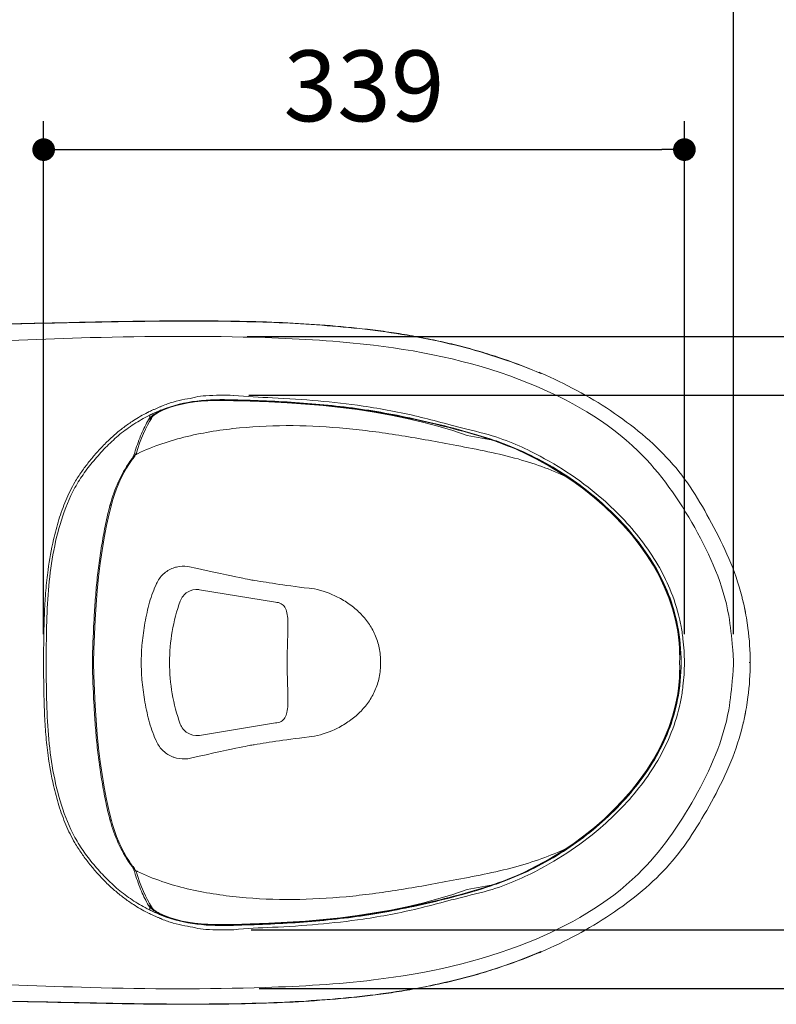
# Model space of a CAD drawing. Units: inches. Extents: x 72 to 5620, y -1237 to 1814.
# Drawn here: x 3271 to 3671, y 918 to 1439 of the extents above; entities that cross this region are included whole.
import ezdxf

# ---------------------------------------------------------------- set-up
doc = ezdxf.new("R2010")
doc.units = ezdxf.units.IN
doc.header["$LTSCALE"] = 3
doc.header["$MEASUREMENT"] = 0
doc.layers.get('0').update_dxf_attribs({"lineweight": 20})
doc.layers.add('Dimensions', color=7, linetype='Continuous', lineweight=13)
doc.styles.get("Standard").update_dxf_attribs({"font": 'helr45w.ttf'})
doc.dimstyles.get("Standard").update_dxf_attribs({"dimscale": 15, "dimtxt": 2.5, "dimasz": 0.8, "dimexe": 1, "dimexo": 1, "dimgap": 1, "dimtad": 2, "dimtih": 1, "dimtoh": 1, "dimdec": 0, "dimzin": 0, "dimdsep": 46, "dimtxsty": 'Standard', "dimblk": 'DOT', "dimcen": 2, "dimclrd": 1, "dimclre": 1, "dimclrt": 1, "dimadec": 0, "dimazin": 0, "dimtfac": 1, "dimtdec": 0, "dimtofl": 0, "dimtmove": 0, "dimatfit": 3, "dimfxl": 1, "dimtolj": 1, "dimtzin": 0, "dimarcsym": 0})

# ---------------------------------------------------------------- blocks, each defined once
blk = doc.blocks.new('_Dot')
at = {"color": 0, "linetype": 'ByBlock', "lineweight": -2}
blk.add_line((-0.5, 0), (-1, 0), dxfattribs=at)
at = {"color": 0, "linetype": 'ByBlock', "const_width": 0.5}
blk.add_lwpolyline([(-0.25, 0, 1), (0.25, 0, 1)], format="xyb", close=True, dxfattribs=at)
blk = doc.blocks.new('*D17')
at = {"layer": 'Defpoints', "color": 0, "transparency": 16777216}
for p in [(3622.52, 1370.5), (3283.31, 1099.05), (3622.52, 1099.08)]:
    blk.add_point(p, dxfattribs=at)
at = {"layer": 'Dimensions', "color": 1, "lineweight": -2, "transparency": 16777216}
for p, q in [((3283.31, 1114.05), (3283.31, 1385.5)), ((3622.52, 1114.08), (3622.52, 1385.5)), ((3295.31, 1370.5), (3610.52, 1370.5))]:
    blk.add_line(p, q, dxfattribs=at)
at = {"layer": 'Dimensions', "color": 1, "lineweight": -2, "transparency": 16777216, "xscale": 12, "yscale": 12, "zscale": 12, "rotation": 180}
blk.add_blockref('_Dot', (3283.31, 1370.5), dxfattribs=at)
at = {"layer": 'Dimensions', "color": 1, "lineweight": -2, "transparency": 16777216, "xscale": 12, "yscale": 12, "zscale": 12}
blk.add_blockref('_Dot', (3622.52, 1370.5), dxfattribs=at)
at = {"layer": 'Dimensions', "color": 1, "transparency": 16777216, "insert": (3452.92, 1404.25), "char_height": 37.5, "attachment_point": 5}
blk.add_mtext('\\A1;339', dxfattribs=at)
blk = doc.blocks.new('*D18')
at = {"layer": 'Defpoints', "color": 0, "transparency": 16777216}
for p in [(3377.01, 1240.56), (3378.12, 957.58), (3753.5, 957.58)]:
    blk.add_point(p, dxfattribs=at)
at = {"layer": 'Dimensions', "color": 1, "lineweight": -2, "transparency": 16777216}
for p, q in [((3392.01, 1240.56), (3768.5, 1240.56)), ((3753.5, 1228.56), (3753.5, 969.58)), ((3393.12, 957.58), (3768.5, 957.58))]:
    blk.add_line(p, q, dxfattribs=at)
at = {"layer": 'Dimensions', "color": 1, "lineweight": -2, "transparency": 16777216, "xscale": 12, "yscale": 12, "zscale": 12}
for p, rotation in [((3753.5, 1240.56), 90), ((3753.5, 957.58), 270)]:
    blk.add_blockref('_Dot', p, dxfattribs=dict(at, rotation=rotation))
at = {"layer": 'Dimensions', "color": 1, "transparency": 16777216, "insert": (3816.71, 1099.07), "char_height": 37.5, "attachment_point": 5}
blk.add_mtext('\\A1;283', dxfattribs=at)
blk = doc.blocks.new('*D19')
at = {"layer": 'Defpoints', "color": 0, "transparency": 16777216}
for p in [(3376.07, 1271.56), (3382.4, 926.68), (3869, 926.68)]:
    blk.add_point(p, dxfattribs=at)
at = {"layer": 'Dimensions', "color": 1, "lineweight": -2, "transparency": 16777216}
for p, q in [((3391.07, 1271.56), (3884, 1271.56)), ((3869, 1259.56), (3869, 938.68)), ((3397.4, 926.68), (3884, 926.68))]:
    blk.add_line(p, q, dxfattribs=at)
at = {"layer": 'Dimensions', "color": 1, "lineweight": -2, "transparency": 16777216, "xscale": 12, "yscale": 12, "zscale": 12}
for p, rotation in [((3869, 1271.56), 90), ((3869, 926.68), 270)]:
    blk.add_blockref('_Dot', p, dxfattribs=dict(at, rotation=rotation))
at = {"layer": 'Dimensions', "color": 1, "transparency": 16777216, "insert": (3932.21, 1099.12), "char_height": 37.5, "attachment_point": 5}
blk.add_mtext('\\A1;370', dxfattribs=at)
blk = doc.blocks.new('*D20')
at = {"layer": 'Defpoints', "color": 0, "transparency": 16777216}
for p in [(3227.33, 1459.5), (3227.33, 1332.2), (3648.5, 1099.07)]:
    blk.add_point(p, dxfattribs=at)
at = {"layer": 'Dimensions', "color": 1, "lineweight": -2, "transparency": 16777216}
for p, q in [((3227.33, 1347.2), (3227.33, 1474.5)), ((3648.5, 1114.07), (3648.5, 1474.5)), ((3636.5, 1459.5), (3239.33, 1459.5))]:
    blk.add_line(p, q, dxfattribs=at)
at = {"layer": 'Dimensions', "color": 1, "lineweight": -2, "transparency": 16777216, "xscale": 12, "yscale": 12, "zscale": 12, "rotation": 180}
blk.add_blockref('_Dot', (3227.33, 1459.5), dxfattribs=at)
at = {"layer": 'Dimensions', "color": 1, "lineweight": -2, "transparency": 16777216, "xscale": 12, "yscale": 12, "zscale": 12}
blk.add_blockref('_Dot', (3648.5, 1459.5), dxfattribs=at)
at = {"layer": 'Dimensions', "color": 1, "transparency": 16777216, "insert": (3437.91, 1493.25), "char_height": 37.5, "attachment_point": 5}
blk.add_mtext('\\A1;430', dxfattribs=at)

msp = doc.modelspace()

# ---------------------------------------------------------------- linework, layer by layer
at = {"color": 7, "linetype": 'Continuous'}
for p, q in [((3353.52, 1235.07), (3350.52, 1234.15)), ((3356.65, 1235.84), (3353.52, 1235.07)), ((3359.89, 1236.47), (3356.65, 1235.84)), ((3363.23, 1236.96), (3359.89, 1236.47)), ((3366.67, 1237.32), (3363.23, 1236.96)), ((3370.2, 1237.56), (3366.67, 1237.32)), ((3373.82, 1237.69), (3370.2, 1237.56)), ((3377.51, 1237.73), (3373.82, 1237.69)), ((3381.29, 1237.69), (3377.51, 1237.73)), ((3383.75, 1237.63), (3381.29, 1237.69)), ((3383.75, 1237.85), (3383.75, 1237.63)), ((3392.59, 1237.37), (3383.75, 1237.63)), ((3402.52, 1236.98), (3392.59, 1237.37)), ((3412.28, 1236.47), (3402.52, 1236.98)), ((3421.86, 1235.83), (3412.28, 1236.47)), ((3431.25, 1235.03), (3421.86, 1235.83)), ((3440.47, 1234.07), (3431.25, 1235.03)), ((3341.3, 1229.62), (3341.23, 1229.55)), ((3341.5, 1229.8), (3341.3, 1229.62)), ((3341.76, 1230.01), (3341.5, 1229.8)), ((3342.07, 1230.24), (3341.76, 1230.01)), ((3342.44, 1230.5), (3342.07, 1230.24)), ((3342.86, 1230.78), (3342.44, 1230.5)), ((3343.34, 1231.07), (3342.86, 1230.78)), ((3343.87, 1231.36), (3343.34, 1231.07)), ((3344.45, 1231.67), (3343.87, 1231.36)), ((3345.07, 1231.97), (3344.45, 1231.67)), ((3345.73, 1232.28), (3345.07, 1231.97)), ((3346.01, 1232.41), (3345.73, 1232.28)), ((3345.95, 1232.84), (3345.95, 1232.56)), ((3345.95, 1232.56), (3346.01, 1232.41)), ((3347.65, 1233.1), (3346.01, 1232.41)), ((3350.52, 1234.15), (3347.65, 1233.1)), ((3449.51, 1232.92), (3440.47, 1234.07)), ((3458.37, 1231.57), (3449.51, 1232.92)), ((3467.05, 1230.03), (3458.37, 1231.57)), ((3475.54, 1228.29), (3467.05, 1230.03)), ((3338.28, 1224.63), (3337.24, 1222.53)), ((3339.32, 1226.55), (3338.28, 1224.63)), ((3340.35, 1228.29), (3339.32, 1226.55)), ((3340.97, 1229.26), (3340.35, 1228.29)), ((3340.96, 1229.26), (3341.01, 1229.33)), ((3340.96, 1229.26), (3340.97, 1229.27)), ((3340.99, 1229.29), (3340.97, 1229.26)), ((3341.05, 1229.36), (3340.99, 1229.29)), ((3341.09, 1229.41), (3341.05, 1229.36)), ((3341.14, 1229.46), (3341.09, 1229.41)), ((3341.23, 1229.55), (3341.14, 1229.46)), ((3341.23, 1229.55), (3341.23, 1229.55)), ((3483.84, 1226.33), (3475.54, 1228.29)), ((3491.95, 1224.17), (3483.84, 1226.33)), ((3336.19, 1220.23), (3335.15, 1217.76)), ((3337.24, 1222.53), (3336.19, 1220.23)), ((3499.87, 1221.79), (3491.95, 1224.17)), ((3507.58, 1219.19), (3499.87, 1221.79)), ((3523.08, 1216.38), (3507.58, 1219.19)), ((3334.13, 1215.12), (3333.12, 1212.29)), ((3335.15, 1217.76), (3334.13, 1215.12)), ((3530.38, 1213.36), (3523.08, 1216.38)), ((3331.98, 1209.05), (3331.78, 1208.7)), ((3332.15, 1209.42), (3331.98, 1209.05)), ((3332.3, 1209.8), (3332.15, 1209.42)), ((3332.4, 1210.09), (3332.3, 1209.8)), ((3333.12, 1212.29), (3332.4, 1210.08)), ((3332.4, 1210.09), (3332.4, 1210.08)), ((3537.46, 1210.13), (3530.38, 1213.36)), ((3544.31, 1206.68), (3537.46, 1210.13)), ((3328.72, 1204.34), (3327.23, 1201.97)), ((3329.5, 1205.49), (3328.72, 1204.34)), ((3329.88, 1206.05), (3329.5, 1205.49)), ((3329.5, 1205.49), (3329.5, 1205.49)), ((3330.25, 1206.56), (3329.88, 1206.05)), ((3330.62, 1207.07), (3330.25, 1206.56)), ((3330.99, 1207.57), (3330.62, 1207.07)), ((3331.36, 1208.05), (3330.99, 1207.57)), ((3331.58, 1208.37), (3331.36, 1208.05)), ((3331.78, 1208.7), (3331.58, 1208.37)), ((3550.93, 1203.02), (3544.31, 1206.68)), ((3325.79, 1199.45), (3324.42, 1196.8)), ((3327.23, 1201.97), (3325.79, 1199.45)), ((3557.3, 1199.15), (3550.93, 1203.02)), ((3563.42, 1195.08), (3557.3, 1199.15)), ((3323.13, 1193.99), (3321.92, 1191.06)), ((3324.42, 1196.8), (3323.13, 1193.99)), ((3569.27, 1190.8), (3563.42, 1195.08)), ((3320.81, 1187.98), (3319.79, 1184.76)), ((3321.92, 1191.06), (3320.81, 1187.98)), ((3574.86, 1186.33), (3569.27, 1190.8)), ((3319.79, 1184.76), (3319.17, 1182.61)), ((3580.17, 1181.68), (3574.86, 1186.33)), ((3317.97, 1177.86), (3316.62, 1171.58)), ((3319.17, 1182.61), (3317.97, 1177.86)), ((3319.17, 1182.61), (3319.17, 1182.61)), ((3585.22, 1176.86), (3580.17, 1181.68)), ((3589.97, 1171.89), (3585.22, 1176.86)), ((3316.62, 1171.58), (3315.4, 1165.06)), ((3594.45, 1166.78), (3589.97, 1171.89)), ((3315.4, 1165.06), (3314.27, 1158.34)), ((3598.61, 1161.52), (3594.45, 1166.78)), ((3314.27, 1158.34), (3313.26, 1151.46)), ((3602.46, 1156.13), (3598.61, 1161.52)), ((3605.96, 1150.61), (3602.46, 1156.13)), ((3313.26, 1151.46), (3312.39, 1144.38)), ((3609.11, 1144.97), (3605.96, 1150.61)), ((3312.39, 1144.38), (3311.68, 1137.08)), ((3611.89, 1139.22), (3609.11, 1144.97)), ((3311.68, 1137.08), (3311.1, 1129.58)), ((3365.39, 1137.66), (3365.79, 1137.6)), ((3365.39, 1137.66), (3365.79, 1137.6)), ((3365.8, 1137.6), (3406.03, 1131.03)), ((3614.27, 1133.38), (3611.89, 1139.22)), ((3616.25, 1127.47), (3614.27, 1133.38)), ((3311.1, 1129.58), (3310.6, 1121.86)), ((3617.82, 1121.52), (3616.25, 1127.47)), ((3310.6, 1121.86), (3310.17, 1113.97)), ((3618.97, 1115.54), (3617.82, 1121.52)), ((3619.7, 1109.56), (3618.97, 1115.54)), ((3656.16, 1117.44), (3656.18, 1117.3)), ((3310.17, 1113.97), (3309.85, 1105.92)), ((3309.85, 1105.92), (3309.71, 1099.07)), ((3620.02, 1103.62), (3619.7, 1109.56)), ((3620.03, 1102.41), (3620.02, 1103.62)), ((3309.71, 1099.07), (3309.12, 1099.07)), ((3309.71, 1099.07), (3309.12, 1099.07)), ((3309.85, 1092.21), (3309.71, 1099.07)), ((3620.02, 1094.52), (3619.7, 1088.58)), ((3620.03, 1095.72), (3620.02, 1094.52)), ((3656.77, 1099.07), (3657.24, 1099.07)), ((3656.77, 1099.07), (3657.24, 1099.07)), ((3657.24, 1099.07), (3657.36, 1099.07)), ((3657.24, 1099.07), (3657.36, 1099.07)), ((3310.17, 1084.17), (3309.85, 1092.21)), ((3310.6, 1076.28), (3310.17, 1084.17)), ((3619.7, 1088.58), (3618.97, 1082.6)), ((3618.97, 1082.6), (3617.82, 1076.62)), ((3656.16, 1080.69), (3656.18, 1080.84)), ((3311.1, 1068.56), (3310.6, 1076.28)), ((3617.82, 1076.62), (3616.25, 1070.67)), ((3311.68, 1061.06), (3311.1, 1068.56)), ((3616.25, 1070.67), (3614.27, 1064.76)), ((3365.8, 1060.54), (3406.03, 1067.11)), ((3614.27, 1064.76), (3611.89, 1058.92)), ((3312.39, 1053.76), (3311.68, 1061.06)), ((3365.39, 1060.48), (3365.79, 1060.54)), ((3365.39, 1060.48), (3365.79, 1060.54)), ((3611.89, 1058.92), (3609.11, 1053.17)), ((3313.26, 1046.68), (3312.39, 1053.76)), ((3609.11, 1053.17), (3605.96, 1047.53)), ((3605.96, 1047.53), (3602.46, 1042.01)), ((3314.27, 1039.8), (3313.26, 1046.68)), ((3315.4, 1033.08), (3314.27, 1039.8)), ((3602.46, 1042.01), (3598.61, 1036.62)), ((3316.62, 1026.56), (3315.4, 1033.08)), ((3598.61, 1036.62), (3594.45, 1031.36)), ((3317.97, 1020.28), (3316.62, 1026.56)), ((3594.45, 1031.36), (3589.97, 1026.25)), ((3585.22, 1021.28), (3580.17, 1016.46)), ((3589.97, 1026.25), (3585.22, 1021.28)), ((3319.17, 1015.53), (3317.97, 1020.28)), ((3580.17, 1016.46), (3574.86, 1011.81)), ((3319.79, 1013.37), (3319.17, 1015.53)), ((3319.17, 1015.53), (3319.17, 1015.53)), ((3320.81, 1010.16), (3319.79, 1013.37)), ((3574.86, 1011.81), (3569.27, 1007.34)), ((3321.92, 1007.08), (3320.81, 1010.16)), ((3323.13, 1004.14), (3321.92, 1007.08)), ((3569.27, 1007.34), (3563.42, 1003.06)), ((3324.42, 1001.34), (3323.13, 1004.14)), ((3325.79, 998.69), (3324.42, 1001.34)), ((3563.42, 1003.06), (3557.3, 998.98)), ((3327.23, 996.17), (3325.79, 998.69)), ((3328.72, 993.8), (3327.23, 996.17)), ((3557.3, 998.98), (3550.93, 995.12)), ((3329.5, 992.65), (3328.72, 993.8)), ((3329.88, 992.09), (3329.5, 992.65)), ((3329.5, 992.65), (3329.5, 992.65)), ((3330.25, 991.58), (3329.88, 992.09)), ((3330.62, 991.07), (3330.25, 991.58)), ((3330.99, 990.57), (3330.62, 991.07)), ((3331.36, 990.09), (3330.99, 990.57)), ((3331.58, 989.77), (3331.36, 990.09)), ((3544.31, 991.46), (3537.46, 988.01)), ((3550.93, 995.12), (3544.31, 991.46)), ((3331.78, 989.44), (3331.58, 989.77)), ((3331.98, 989.08), (3331.78, 989.44)), ((3332.15, 988.72), (3331.98, 989.08)), ((3332.3, 988.34), (3332.15, 988.72)), ((3332.4, 988.05), (3332.3, 988.34)), ((3333.12, 985.84), (3332.4, 988.06)), ((3332.4, 988.05), (3332.4, 988.06)), ((3334.13, 983.02), (3333.12, 985.84)), ((3530.38, 984.78), (3523.08, 981.75)), ((3537.46, 988.01), (3530.38, 984.78)), ((3335.15, 980.38), (3334.13, 983.02)), ((3336.19, 977.9), (3335.15, 980.38)), ((3523.08, 981.75), (3507.58, 978.95)), ((3337.24, 975.61), (3336.19, 977.9)), ((3338.28, 973.5), (3337.24, 975.61)), ((3499.87, 976.35), (3491.95, 973.97)), ((3507.58, 978.95), (3499.87, 976.35)), ((3339.32, 971.59), (3338.28, 973.5)), ((3340.35, 969.85), (3339.32, 971.59)), ((3340.97, 968.87), (3340.35, 969.85)), ((3475.54, 969.85), (3467.05, 968.1)), ((3483.84, 971.8), (3475.54, 969.85)), ((3491.95, 973.97), (3483.84, 971.8)), ((3340.96, 968.88), (3340.97, 968.87)), ((3340.96, 968.88), (3341.01, 968.81)), ((3340.99, 968.85), (3340.97, 968.87)), ((3341.05, 968.78), (3340.99, 968.85)), ((3341.09, 968.73), (3341.05, 968.78)), ((3341.14, 968.68), (3341.09, 968.73)), ((3341.23, 968.59), (3341.14, 968.68)), ((3341.3, 968.52), (3341.23, 968.59)), ((3341.23, 968.59), (3341.23, 968.59)), ((3341.5, 968.34), (3341.3, 968.52)), ((3341.76, 968.13), (3341.5, 968.34)), ((3342.07, 967.9), (3341.76, 968.13)), ((3342.44, 967.64), (3342.07, 967.9)), ((3342.86, 967.36), (3342.44, 967.64)), ((3343.34, 967.07), (3342.86, 967.36)), ((3343.87, 966.77), (3343.34, 967.07)), ((3344.45, 966.47), (3343.87, 966.77)), ((3345.07, 966.16), (3344.45, 966.47)), ((3345.73, 965.86), (3345.07, 966.16)), ((3346.01, 965.73), (3345.73, 965.86)), ((3345.95, 965.58), (3346.01, 965.73)), ((3345.95, 965.29), (3345.95, 965.58)), ((3347.65, 965.04), (3346.01, 965.73)), ((3350.52, 963.99), (3347.65, 965.04)), ((3353.52, 963.07), (3350.52, 963.99)), ((3440.47, 964.07), (3431.25, 963.1)), ((3449.51, 965.22), (3440.47, 964.07)), ((3458.37, 966.56), (3449.51, 965.22)), ((3467.05, 968.1), (3458.37, 966.56)), ((3356.65, 962.3), (3353.52, 963.07)), ((3359.89, 961.67), (3356.65, 962.3)), ((3363.23, 961.18), (3359.89, 961.67)), ((3366.67, 960.82), (3363.23, 961.18)), ((3370.2, 960.57), (3366.67, 960.82)), ((3373.82, 960.44), (3370.2, 960.57)), ((3377.51, 960.41), (3373.82, 960.44)), ((3381.29, 960.45), (3377.51, 960.41)), ((3383.75, 960.51), (3381.29, 960.45)), ((3392.59, 960.77), (3383.75, 960.51)), ((3383.75, 960.29), (3383.75, 960.51)), ((3402.52, 961.16), (3392.59, 960.77)), ((3412.28, 961.66), (3402.52, 961.16)), ((3421.86, 962.31), (3412.28, 961.66)), ((3431.25, 963.1), (3421.86, 962.31))]:
    msp.add_line(p, q, dxfattribs=at)
for centre, radius, start, end in [((3451.15, 1030.68), 241.11, 66.6663, 67.0987), ((3444.86, 1016.43), 256.82, 66.6372, 66.9166), ((3373.64, 1243.49), 11.58, 330.8675, 332.4289), ((3354.51, 1210.71), 23.44, 116.5537, 119.7775), ((3338.95, 1232.06), 3.41, 283.6438, 290.9417), ((3429.82, 1180.14), 102.81, 162.5116, 164.1323), ((3379.63, 1113.24), 107.03, 115.9869, 116.4455), ((3329.59, 1210.93), 2.94, 335.4324, 343.1556), ((3379.88, 1112.73), 107.59, 115.7923, 115.9871), ((3384.42, 1167), 67.49, 144.7015, 145.3096), ((3384.02, 1167.28), 67.01, 143.2109, 144.7025), ((3383.61, 1167.58), 66.5, 142.6248, 143.2097), ((3328.78, 1211.64), 4.03, 302.1651, 304.6883), ((3420.49, 1154.18), 105.85, 164.3209, 164.6039), ((3388.24, 1119.47), 50, 154.7107, 155.8422), ((3388.24, 1119.47), 50, 154.7107, 155.8422), ((3521.1, 1099.75), 136.21, 13.6832, 14.6247), ((3519.91, 1099.72), 137.39, 13.5775, 14.5111), ((3520.78, 1099.67), 136.54, 12.5108, 13.6831), ((3519.86, 1099.71), 137.44, 10.2803, 13.5775), ((3520.36, 1099.58), 136.97, 10.3702, 12.5103), ((3519.92, 1099.5), 137.42, 9.7497, 10.3707), ((3519.99, 1099.73), 137.31, 9.6585, 10.28), ((3519.22, 1099.38), 138.13, 7.5132, 9.7483), ((3519.58, 1099.67), 137.73, 7.3518, 9.656), ((3516.7, 1099.1), 140.67, 359.9863, 7.4307), ((3515.13, 1101.78), 104.9, 358.5171, 0.3444), ((3515.13, 1096.35), 104.9, 359.6556, 1.4829), ((3516.7, 1099.04), 140.67, 352.5693, 0.0137), ((3519.22, 1098.75), 138.13, 350.2517, 352.4868), ((3519.58, 1098.47), 137.73, 350.344, 352.6482), ((3519.86, 1098.43), 137.44, 346.4225, 349.7197), ((3520.36, 1098.56), 136.97, 347.4897, 349.6298), ((3519.92, 1098.64), 137.42, 349.6293, 350.2503), ((3519.99, 1098.4), 137.31, 349.72, 350.3415), ((3520.78, 1098.46), 136.54, 346.3169, 347.4892), ((3521.1, 1098.39), 136.21, 345.3753, 346.3168), ((3519.91, 1098.42), 137.39, 345.4889, 346.4225), ((3388.24, 1078.67), 50, 204.1578, 205.2893), ((3388.24, 1078.67), 50, 204.1578, 205.2893), ((3420.49, 1043.96), 105.85, 195.3961, 195.6791), ((3384.42, 1031.14), 67.49, 214.6904, 215.2985), ((3384.02, 1030.86), 67.01, 215.2975, 216.7891), ((3383.61, 1030.56), 66.5, 216.7903, 217.3752), ((3328.78, 986.49), 4.03, 55.3117, 57.8349), ((3429.82, 1018), 102.81, 195.8677, 197.4884), ((3379.63, 1084.9), 107.03, 243.5545, 244.0131), ((3329.59, 987.21), 2.94, 16.8444, 24.5676), ((3379.88, 1085.41), 107.59, 244.0129, 244.2077), ((3338.95, 966.08), 3.41, 69.0583, 76.3562), ((3354.51, 987.43), 23.44, 240.2225, 243.4463), ((3373.64, 954.65), 11.58, 27.5711, 29.1325), ((3451.15, 1167.46), 241.11, 292.9013, 293.3337), ((3444.86, 1181.71), 256.82, 293.0834, 293.3628)]:
    msp.add_arc(centre, radius, start, end, dxfattribs=at)
for points, knots in [([(3174.39, 1276.5), (3181.93, 1276.58), (3197.01, 1276.79), (3219.62, 1277.3), (3242.23, 1277.96), (3276.84, 1278.52), (3299.45, 1279.07), (3322.06, 1279.59), (3344.67, 1279.86), (3367.29, 1279.93), (3389.91, 1279.69), (3412.52, 1278.95), (3435.09, 1277.49), (3453.85, 1275.63), (3468.8, 1273.61), (3479.96, 1271.75), (3491.05, 1269.56), (3502.08, 1267.05), (3513.01, 1264.12), (3527.41, 1259.64), (3538.03, 1255.72), (3544.98, 1252.79)], [0, 0, 0, 0, 0.0625, 0.124999, 0.187499, 0.249998, 0.312498, 0.374997, 0.437497, 0.499996, 0.562496, 0.624996, 0.687495, 0.749999, 0.78125, 0.812501, 0.843755, 0.875009, 0.906259, 0.937511, 1, 1, 1, 1]), ([(3546.6, 1251.96), (3539.65, 1254.96), (3525.45, 1260.3), (3503.64, 1266.76), (3481.39, 1271.49), (3458.93, 1275.02), (3436.3, 1277.22), (3413.63, 1278.78), (3390.91, 1279.54), (3360.6, 1279.88), (3330.3, 1279.63), (3300, 1278.96), (3242.56, 1277.85), (3204.69, 1276.69), (3174.39, 1276.38)], [0, 0, 0, 0, 0.062491, 0.124984, 0.18748, 0.249978, 0.312478, 0.374978, 0.437481, 0.499985, 0.624989, 0.687492, 0.749995, 1, 1, 1, 1]), ([(3652.92, 1134.15), (3651.16, 1140.95), (3646.57, 1154.29), (3636.89, 1173.05), (3627.28, 1190.34), (3611.33, 1211.29), (3584.18, 1233.52), (3559.47, 1246.68), (3546.7, 1252.2)], [0, 0, 0, 0, 0.12578, 0.25135, 0.37669, 0.501815, 0.751173, 1, 1, 1, 1]), ([(3383.9, 1240.42), (3381.46, 1240.52), (3379.02, 1240.57), (3374.12, 1240.54), (3371.65, 1240.44), (3367.33, 1240.13), (3365.47, 1239.95), (3361.76, 1238.99), (3359.93, 1238.71), (3356, 1237.97), (3353.92, 1237.5), (3349.84, 1236.33), (3347.85, 1235.64), (3345.73, 1234.73), (3345.53, 1234.64), (3345.32, 1234.55)], [0, 0, 0, 0, 0.183691, 0.183691, 0.370423, 0.370423, 0.512126, 0.512126, 0.65383, 0.65383, 0.818025, 0.818025, 0.982219, 0.982219, 1, 1, 1, 1]), ([(3383.94, 1240.42), (3390.81, 1239.72), (3397.68, 1239.49), (3412.56, 1238.78), (3420.57, 1238.28), (3436.54, 1236.86), (3444.5, 1235.96), (3462.21, 1233.37), (3471.94, 1231.55), (3490.48, 1227.09), (3499.3, 1224.53), (3524.58, 1218.42), (3533.04, 1214.89), (3547.8, 1207.53), (3554.21, 1203.89), (3566.5, 1195.85), (3572.39, 1191.44), (3581.94, 1183.23), (3585.76, 1179.6), (3593.02, 1172), (3596.45, 1168.02), (3602.83, 1159.7), (3605.77, 1155.36), (3610.81, 1146.73), (3612.96, 1142.47), (3616.95, 1132.96), (3618.68, 1127.66), (3620.17, 1121.19), (3620.4, 1120.1), (3620.6, 1119.01)], [0, 0, 0, 0, 0.073079, 0.073079, 0.158603, 0.158603, 0.244127, 0.244127, 0.349975, 0.349975, 0.448293, 0.448293, 0.546611, 0.546611, 0.625822, 0.625822, 0.705034, 0.705034, 0.761827, 0.761827, 0.818621, 0.818621, 0.875414, 0.875414, 0.927277, 0.927277, 0.987848, 0.987848, 1, 1, 1, 1]), ([(3383.9, 1238.13), (3377.4, 1238.31), (3364.52, 1238.22), (3351.81, 1235.26), (3345.95, 1232.84)], [0, 0, 0, 0, 0.50648, 1, 1, 1, 1]), ([(3345.95, 1232.56), (3351.73, 1235.03), (3364.42, 1237.97), (3377.25, 1238.03), (3383.75, 1237.85)], [0, 0, 0, 0, 0.49152, 1, 1, 1, 1]), ([(3383.75, 1237.85), (3395.37, 1237.53), (3418.57, 1236.65), (3453.18, 1233.16), (3487.23, 1226.43), (3528.12, 1215.53), (3553.83, 1202.33), (3572.51, 1188.92), (3585.38, 1177.44), (3596.92, 1164.65), (3606.76, 1150.54), (3614.36, 1135.16), (3617.58, 1124.17), (3618.65, 1118.6)], [0, 0, 0, 0, 0.126285, 0.252102, 0.377527, 0.502631, 0.627383, 0.68971, 0.752061, 0.814367, 0.876476, 0.938345, 1, 1, 1, 1]), ([(3383.9, 1238.13), (3395.51, 1237.81), (3418.69, 1236.92), (3453.28, 1233.43), (3487.33, 1226.69), (3528.22, 1215.79), (3553.96, 1202.58), (3572.66, 1189.16), (3585.55, 1177.66), (3597.11, 1164.85), (3606.98, 1150.7), (3614.61, 1135.27), (3617.85, 1124.25), (3618.92, 1118.65)], [0, 0, 0, 0, 0.126053, 0.251697, 0.377004, 0.502039, 0.626795, 0.689153, 0.751544, 0.813909, 0.876117, 0.938132, 1, 1, 1, 1]), ([(3338.32, 1231.4), (3335.75, 1230.15), (3333.25, 1228.7), (3329.06, 1225.98), (3327.35, 1224.79), (3324.03, 1222.28), (3322.42, 1220.97), (3319.28, 1218.24), (3317.75, 1216.81), (3314.57, 1213.66), (3312.93, 1211.91), (3309.94, 1208.51), (3308.58, 1206.88), (3305.94, 1203.55), (3304.67, 1201.86), (3302.18, 1198.29), (3300.96, 1196.41), (3298.93, 1192.95), (3298.09, 1191.38), (3296.5, 1188.18), (3295.76, 1186.55), (3293.67, 1181.58), (3292.45, 1178.16), (3290.3, 1171.22), (3289.36, 1167.71), (3287.33, 1158.89), (3286.37, 1153.53), (3285.14, 1144.5), (3284.75, 1140.84), (3284.14, 1133.5), (3283.93, 1129.81), (3283.64, 1123.13), (3283.55, 1120.13), (3283.41, 1114.13), (3283.35, 1111.14), (3283.3, 1105.12), (3283.29, 1102.11), (3283.31, 1099.09)], [0, 0, 0, 0, 0.058153, 0.058153, 0.099706, 0.099706, 0.141259, 0.141259, 0.182812, 0.182812, 0.230455, 0.230455, 0.27243, 0.27243, 0.314406, 0.314406, 0.359095, 0.359095, 0.394904, 0.394904, 0.430713, 0.430713, 0.502332, 0.502332, 0.57395, 0.57395, 0.68064, 0.68064, 0.752774, 0.752774, 0.824908, 0.824908, 0.883146, 0.883146, 0.941383, 0.941383, 1, 1, 1, 1]), ([(3339.12, 1229.82), (3336.38, 1228.45), (3331.06, 1225.39), (3323.57, 1220), (3316.77, 1213.7), (3310.47, 1206.86), (3304.71, 1199.56), (3298.04, 1189.08), (3292.24, 1174.5), (3287.91, 1156.15), (3285.58, 1137.29), (3284.74, 1118.22), (3284.69, 1105.46), (3284.71, 1099.07)], [0, 0, 0, 0, 0.06116, 0.122289, 0.183849, 0.245941, 0.30791, 0.369446, 0.493335, 0.618964, 0.745241, 0.872311, 1, 1, 1, 1]), ([(3338.39, 1231.43), (3339.05, 1231.77), (3339.74, 1232.1), (3340.92, 1232.64), (3341.41, 1232.85), (3342.39, 1233.29), (3342.89, 1233.51), (3343.63, 1233.84), (3343.89, 1233.95), (3344.37, 1234.16), (3344.6, 1234.26), (3344.94, 1234.4), (3345.06, 1234.44), (3345.17, 1234.48)], [0, 0, 0, 0, 0.313503, 0.313503, 0.522166, 0.522166, 0.730829, 0.730829, 0.838013, 0.838013, 0.945197, 0.945197, 1, 1, 1, 1]), ([(3345.95, 1232.84), (3345.35, 1232.6), (3343.05, 1231.65), (3340.77, 1230.65), (3339.12, 1229.82)], [0, 0, 0, 0, 0.256795, 1, 1, 1, 1]), ([(3345.95, 1232.84), (3345.02, 1232.46), (3344.09, 1232.08), (3341.8, 1231.1), (3340.44, 1230.49), (3339.12, 1229.82)], [0, 0, 0, 0, 0.402895, 0.402895, 1, 1, 1, 1]), ([(3339.76, 1228.75), (3339.69, 1228.84), (3339.44, 1229.17), (3339.22, 1229.53), (3339.12, 1229.82)], [0, 0, 0, 0, 0.268542, 1, 1, 1, 1]), ([(3339.76, 1228.75), (3339.86, 1228.86), (3340.35, 1229.35), (3340.89, 1229.77), (3341.33, 1230.08)], [0, 0, 0, 0, 0.224415, 1, 1, 1, 1]), ([(3341.33, 1230.08), (3341.44, 1230.17), (3341.95, 1230.51), (3342.46, 1230.83), (3342.87, 1231.06)], [0, 0, 0, 0, 0.238907, 1, 1, 1, 1]), ([(3331.76, 1211.03), (3332.73, 1214.1), (3334.79, 1219.75), (3337.42, 1225.17), (3338.83, 1227.58)], [0, 0, 0, 0, 0.535379, 1, 1, 1, 1]), ([(3560.06, 1197.39), (3551.61, 1201.31), (3534.06, 1207.83), (3498.87, 1214.56), (3471.29, 1219.6), (3443.45, 1223.32), (3415.28, 1224.88), (3391.72, 1223.96), (3373.05, 1221.59), (3354.75, 1218.06), (3341.4, 1213.63), (3333.06, 1209.6)], [0, 0, 0, 0, 0.124577, 0.249313, 0.37419, 0.499233, 0.624688, 0.750873, 0.813837, 0.876208, 1, 1, 1, 1]), ([(3338.83, 1227.58), (3339.05, 1227.66), (3339.89, 1228.05), (3340.6, 1228.7), (3340.97, 1229.27)], [0, 0, 0, 0, 0.256612, 1, 1, 1, 1]), ([(3338.83, 1227.58), (3338.89, 1227.67), (3339.16, 1228.09), (3339.49, 1228.47), (3339.76, 1228.75)], [0, 0, 0, 0, 0.221699, 1, 1, 1, 1]), ([(3332.26, 1209.71), (3332.19, 1209.57), (3331.9, 1209.03), (3331.44, 1208.59), (3331.07, 1208.33)], [0, 0, 0, 0, 0.257851, 1, 1, 1, 1]), ([(3318.57, 1182.78), (3319.7, 1186.8), (3322.44, 1194.7), (3326.56, 1201.99), (3328.92, 1205.41)], [0, 0, 0, 0, 0.50104, 1, 1, 1, 1]), ([(3328.92, 1205.41), (3328.99, 1205.4), (3329.17, 1205.37), (3329.42, 1205.38), (3329.5, 1205.49)], [0, 0, 0, 0, 0.329763, 1, 1, 1, 1]), ([(3330.92, 1208.23), (3330.92, 1208.21), (3330.88, 1208.11), (3330.82, 1208.01), (3330.76, 1207.94)], [0, 0, 0, 0, 0.213965, 1, 1, 1, 1]), ([(3330.76, 1207.94), (3330.82, 1207.93), (3331, 1207.89), (3331.24, 1207.89), (3331.31, 1207.99)], [0, 0, 0, 0, 0.331655, 1, 1, 1, 1]), ([(3309.12, 1099.07), (3309.18, 1106.16), (3309.66, 1116.78), (3310.52, 1130.9), (3311.37, 1141.41), (3312.58, 1151.81), (3314.17, 1162.11), (3316.01, 1172.29), (3317.53, 1178.99), (3318.43, 1182.28)], [0, 0, 0, 0, 0.253452, 0.379979, 0.505594, 0.630313, 0.754521, 0.878032, 1, 1, 1, 1]), ([(3318.43, 1182.28), (3318.6, 1182.3), (3318.87, 1182.33), (3319.14, 1182.5), (3319.17, 1182.61)], [0, 0, 0, 0, 0.607158, 1, 1, 1, 1]), ([(3343.03, 1140.83), (3343.91, 1142.69), (3346.32, 1146.15), (3349.94, 1148.36), (3351.86, 1149.06)], [0, 0, 0, 0, 0.502345, 1, 1, 1, 1]), ([(3343.03, 1140.83), (3343.91, 1142.69), (3346.32, 1146.15), (3349.94, 1148.36), (3351.86, 1149.06)], [0, 0, 0, 0, 0.502345, 1, 1, 1, 1]), ([(3351.86, 1149.06), (3352.43, 1149.27), (3354.93, 1150.01), (3357.59, 1150.17), (3359.57, 1149.98)], [0, 0, 0, 0, 0.235565, 1, 1, 1, 1]), ([(3351.86, 1149.06), (3352.43, 1149.27), (3354.93, 1150.01), (3357.59, 1150.17), (3359.57, 1149.98)], [0, 0, 0, 0, 0.235565, 1, 1, 1, 1]), ([(3359.57, 1149.98), (3388.88, 1143.48), (3400.14, 1141.71), (3411.39, 1139.81), (3426.65, 1138.06)], [0, 0, 0, 0, 0.259219, 1, 1, 1, 1]), ([(3334.99, 1099.1), (3334.96, 1102.13), (3335.27, 1108.69), (3336.58, 1118.9), (3338.81, 1129.58), (3341.13, 1136.61), (3342.62, 1139.93)], [0, 0, 0, 0, 0.217416, 0.470678, 0.739061, 1, 1, 1, 1]), ([(3334.99, 1099.1), (3334.96, 1102.13), (3335.27, 1108.69), (3336.58, 1118.9), (3338.81, 1129.58), (3341.13, 1136.61), (3342.62, 1139.93)], [0, 0, 0, 0, 0.217416, 0.470678, 0.739061, 1, 1, 1, 1]), ([(3355.61, 1131.59), (3356.29, 1133.51), (3359.05, 1136.96), (3363.38, 1137.9), (3365.39, 1137.66)], [0, 0, 0, 0, 0.499988, 1, 1, 1, 1]), ([(3426.65, 1138.06), (3430.87, 1137.16), (3437.34, 1134.89), (3445.23, 1130.15), (3450.8, 1125.53), (3455.44, 1120.12), (3458.98, 1113.9), (3461.23, 1106.81), (3461.67, 1101.72), (3461.63, 1099.1)], [0, 0, 0, 0, 0.228377, 0.357385, 0.48565, 0.60933, 0.732658, 0.861306, 1, 1, 1, 1]), ([(3349.98, 1099.1), (3349.98, 1104.62), (3350.92, 1115.67), (3353.77, 1126.39), (3355.61, 1131.59)], [0, 0, 0, 0, 0.500007, 1, 1, 1, 1]), ([(3412.22, 1099.1), (3412.15, 1103.17), (3412.42, 1109.08), (3412.68, 1116.57), (3412.65, 1121.3), (3412.25, 1125.2), (3411.35, 1127.9), (3410.14, 1129.44), (3408.57, 1130.61), (3407.06, 1130.95), (3406.03, 1131.03)], [0, 0, 0, 0, 0.345718, 0.502174, 0.637362, 0.747622, 0.835292, 0.873975, 0.912321, 1, 1, 1, 1]), ([(3618.65, 1118.6), (3618.71, 1118.27), (3618.77, 1117.6), (3619, 1116.27), (3619.31, 1113.91), (3619.84, 1109.2), (3620.01, 1105.13), (3620.03, 1102.41)], [0, 0, 0, 0, 0.061554, 0.124213, 0.249392, 0.499771, 1, 1, 1, 1]), ([(3620.61, 1119), (3621.09, 1116.54), (3621.48, 1114.06), (3622.27, 1107.42), (3622.52, 1103.24), (3622.52, 1099.06)], [0, 0, 0, 0, 0.375708, 0.375708, 1, 1, 1, 1]), ([(3338.32, 966.74), (3335.75, 967.99), (3333.25, 969.44), (3329.06, 972.16), (3327.35, 973.35), (3324.03, 975.86), (3322.42, 977.17), (3319.28, 979.9), (3317.75, 981.33), (3314.57, 984.48), (3312.93, 986.23), (3309.94, 989.63), (3308.58, 991.26), (3305.94, 994.59), (3304.67, 996.28), (3302.18, 999.85), (3300.96, 1001.73), (3298.93, 1005.19), (3298.09, 1006.76), (3296.5, 1009.96), (3295.76, 1011.59), (3293.67, 1016.56), (3292.45, 1019.98), (3290.3, 1026.92), (3289.36, 1030.43), (3287.33, 1039.25), (3286.37, 1044.61), (3285.14, 1053.64), (3284.75, 1057.3), (3284.14, 1064.64), (3283.93, 1068.33), (3283.64, 1075.01), (3283.55, 1078.01), (3283.41, 1084), (3283.35, 1087), (3283.3, 1093.02), (3283.29, 1096.03), (3283.31, 1099.05)], [0, 0, 0, 0, 0.058153, 0.058153, 0.099706, 0.099706, 0.141259, 0.141259, 0.182812, 0.182812, 0.230455, 0.230455, 0.27243, 0.27243, 0.314406, 0.314406, 0.359095, 0.359095, 0.394904, 0.394904, 0.430713, 0.430713, 0.502332, 0.502332, 0.57395, 0.57395, 0.68064, 0.68064, 0.752774, 0.752774, 0.824908, 0.824908, 0.883146, 0.883146, 0.941383, 0.941383, 1, 1, 1, 1]), ([(3339.12, 968.32), (3336.38, 969.69), (3331.06, 972.74), (3323.57, 978.13), (3316.77, 984.44), (3310.47, 991.28), (3304.71, 998.58), (3298.04, 1009.06), (3292.24, 1023.64), (3287.91, 1041.99), (3285.58, 1060.85), (3284.74, 1079.92), (3284.69, 1092.68), (3284.71, 1099.07)], [0, 0, 0, 0, 0.06116, 0.122289, 0.183849, 0.245941, 0.30791, 0.369446, 0.493335, 0.618964, 0.745241, 0.872311, 1, 1, 1, 1]), ([(3309.12, 1099.07), (3309.18, 1091.98), (3309.66, 1081.36), (3310.52, 1067.24), (3311.37, 1056.73), (3312.58, 1046.32), (3314.17, 1036.03), (3316.01, 1025.85), (3317.53, 1019.15), (3318.43, 1015.86)], [0, 0, 0, 0, 0.253452, 0.379979, 0.505594, 0.630313, 0.754521, 0.878032, 1, 1, 1, 1]), ([(3334.99, 1099.04), (3334.96, 1096.01), (3335.27, 1089.45), (3336.58, 1079.24), (3338.81, 1068.56), (3341.13, 1061.53), (3342.62, 1058.21)], [0, 0, 0, 0, 0.217416, 0.470678, 0.739061, 1, 1, 1, 1]), ([(3334.99, 1099.04), (3334.96, 1096.01), (3335.27, 1089.45), (3336.58, 1079.24), (3338.81, 1068.56), (3341.13, 1061.53), (3342.62, 1058.21)], [0, 0, 0, 0, 0.217416, 0.470678, 0.739061, 1, 1, 1, 1]), ([(3349.98, 1099.04), (3349.98, 1093.52), (3350.92, 1082.47), (3353.77, 1071.75), (3355.61, 1066.55)], [0, 0, 0, 0, 0.500007, 1, 1, 1, 1]), ([(3412.22, 1099.04), (3412.15, 1094.97), (3412.42, 1089.06), (3412.68, 1081.57), (3412.65, 1076.84), (3412.25, 1072.93), (3411.35, 1070.24), (3410.14, 1068.7), (3408.57, 1067.53), (3407.06, 1067.19), (3406.03, 1067.11)], [0, 0, 0, 0, 0.345718, 0.502174, 0.637362, 0.747622, 0.835292, 0.873975, 0.912321, 1, 1, 1, 1]), ([(3426.65, 1060.08), (3430.87, 1060.98), (3437.34, 1063.25), (3445.23, 1067.99), (3450.8, 1072.61), (3455.44, 1078.02), (3458.98, 1084.24), (3461.23, 1091.33), (3461.67, 1096.41), (3461.63, 1099.04)], [0, 0, 0, 0, 0.228377, 0.357385, 0.48565, 0.60933, 0.732658, 0.861306, 1, 1, 1, 1]), ([(3618.65, 1079.54), (3618.71, 1079.87), (3618.77, 1080.54), (3619, 1081.87), (3619.31, 1084.23), (3619.84, 1088.94), (3620.01, 1093.01), (3620.03, 1095.72)], [0, 0, 0, 0, 0.061554, 0.124213, 0.249392, 0.499771, 1, 1, 1, 1]), ([(3620.61, 1079.14), (3621.09, 1081.6), (3621.48, 1084.08), (3622.27, 1090.72), (3622.52, 1094.9), (3622.52, 1099.08)], [0, 0, 0, 0, 0.375708, 0.375708, 1, 1, 1, 1]), ([(3383.75, 960.29), (3395.37, 960.6), (3418.57, 961.49), (3453.18, 964.98), (3487.23, 971.71), (3528.12, 982.61), (3553.83, 995.81), (3572.51, 1009.22), (3585.38, 1020.7), (3596.92, 1033.49), (3606.76, 1047.6), (3614.36, 1062.98), (3617.58, 1073.97), (3618.65, 1079.54)], [0, 0, 0, 0, 0.126285, 0.252102, 0.377527, 0.502631, 0.627383, 0.68971, 0.752061, 0.814367, 0.876476, 0.938345, 1, 1, 1, 1]), ([(3383.9, 960.01), (3395.51, 960.33), (3418.69, 961.22), (3453.28, 964.71), (3487.33, 971.45), (3528.22, 982.35), (3553.96, 995.56), (3572.66, 1008.98), (3585.55, 1020.47), (3597.11, 1033.29), (3606.98, 1047.44), (3614.61, 1062.86), (3617.85, 1073.89), (3618.92, 1079.49)], [0, 0, 0, 0, 0.126053, 0.251697, 0.377004, 0.502039, 0.626795, 0.689153, 0.751544, 0.813909, 0.876117, 0.938132, 1, 1, 1, 1]), ([(3383.94, 957.72), (3390.81, 958.42), (3397.68, 958.65), (3412.56, 959.36), (3420.57, 959.86), (3436.54, 961.27), (3444.5, 962.18), (3462.21, 964.77), (3471.94, 966.59), (3490.48, 971.05), (3499.3, 973.61), (3524.58, 979.72), (3533.04, 983.25), (3547.8, 990.61), (3554.21, 994.25), (3566.5, 1002.29), (3572.39, 1006.7), (3581.94, 1014.91), (3585.76, 1018.53), (3593.02, 1026.14), (3596.45, 1030.12), (3602.83, 1038.44), (3605.77, 1042.78), (3610.81, 1051.41), (3612.96, 1055.67), (3616.95, 1065.18), (3618.68, 1070.48), (3620.17, 1076.95), (3620.4, 1078.04), (3620.6, 1079.13)], [0, 0, 0, 0, 0.073079, 0.073079, 0.158603, 0.158603, 0.244127, 0.244127, 0.349975, 0.349975, 0.448293, 0.448293, 0.546611, 0.546611, 0.625822, 0.625822, 0.705034, 0.705034, 0.761827, 0.761827, 0.818621, 0.818621, 0.875414, 0.875414, 0.927277, 0.927277, 0.987848, 0.987848, 1, 1, 1, 1]), ([(3355.61, 1066.55), (3356.29, 1064.63), (3359.05, 1061.18), (3363.38, 1060.24), (3365.39, 1060.48)], [0, 0, 0, 0, 0.499988, 1, 1, 1, 1]), ([(3652.92, 1063.99), (3651.16, 1057.19), (3646.57, 1043.85), (3636.89, 1025.09), (3626.78, 1007.8), (3611.33, 986.85), (3584.18, 964.62), (3559.47, 951.46), (3546.7, 945.94)], [0, 0, 0, 0, 0.12578, 0.25135, 0.37669, 0.501815, 0.751173, 1, 1, 1, 1]), ([(3359.57, 1048.16), (3388.88, 1054.66), (3400.14, 1056.43), (3411.39, 1058.33), (3426.65, 1060.08)], [0, 0, 0, 0, 0.259219, 1, 1, 1, 1]), ([(3343.03, 1057.31), (3343.91, 1055.45), (3346.32, 1051.99), (3349.94, 1049.78), (3351.86, 1049.08)], [0, 0, 0, 0, 0.502345, 1, 1, 1, 1]), ([(3343.03, 1057.31), (3343.91, 1055.45), (3346.32, 1051.99), (3349.94, 1049.78), (3351.86, 1049.08)], [0, 0, 0, 0, 0.502345, 1, 1, 1, 1]), ([(3351.86, 1049.08), (3352.43, 1048.87), (3354.93, 1048.13), (3357.59, 1047.97), (3359.57, 1048.16)], [0, 0, 0, 0, 0.235565, 1, 1, 1, 1]), ([(3351.86, 1049.08), (3352.43, 1048.87), (3354.93, 1048.13), (3357.59, 1047.97), (3359.57, 1048.16)], [0, 0, 0, 0, 0.235565, 1, 1, 1, 1]), ([(3318.43, 1015.86), (3318.6, 1015.84), (3318.87, 1015.81), (3319.14, 1015.64), (3319.17, 1015.53)], [0, 0, 0, 0, 0.607158, 1, 1, 1, 1]), ([(3318.57, 1015.36), (3319.7, 1011.34), (3322.44, 1003.44), (3326.56, 996.15), (3328.92, 992.73)], [0, 0, 0, 0, 0.50104, 1, 1, 1, 1]), ([(3560.06, 1000.75), (3551.61, 996.82), (3534.06, 990.31), (3498.87, 983.58), (3471.29, 978.54), (3443.45, 974.82), (3415.28, 973.26), (3391.72, 974.18), (3373.05, 976.55), (3354.75, 980.08), (3341.4, 984.51), (3333.06, 988.54)], [0, 0, 0, 0, 0.124577, 0.249313, 0.37419, 0.499233, 0.624688, 0.750873, 0.813837, 0.876208, 1, 1, 1, 1]), ([(3328.92, 992.73), (3328.99, 992.74), (3329.17, 992.77), (3329.42, 992.76), (3329.5, 992.65)], [0, 0, 0, 0, 0.329763, 1, 1, 1, 1]), ([(3330.76, 990.2), (3330.82, 990.21), (3331, 990.25), (3331.24, 990.25), (3331.31, 990.15)], [0, 0, 0, 0, 0.331655, 1, 1, 1, 1]), ([(3330.92, 989.9), (3330.92, 989.93), (3330.88, 990.03), (3330.82, 990.13), (3330.76, 990.2)], [0, 0, 0, 0, 0.213965, 1, 1, 1, 1]), ([(3332.26, 988.43), (3332.19, 988.57), (3331.9, 989.11), (3331.44, 989.55), (3331.07, 989.81)], [0, 0, 0, 0, 0.257851, 1, 1, 1, 1]), ([(3331.76, 987.11), (3332.73, 984.04), (3334.79, 978.39), (3337.42, 972.97), (3338.83, 970.56)], [0, 0, 0, 0, 0.535379, 1, 1, 1, 1]), ([(3338.83, 970.56), (3339.05, 970.48), (3339.89, 970.09), (3340.6, 969.44), (3340.97, 968.87)], [0, 0, 0, 0, 0.256612, 1, 1, 1, 1]), ([(3338.83, 970.56), (3338.89, 970.47), (3339.16, 970.05), (3339.49, 969.67), (3339.76, 969.39)], [0, 0, 0, 0, 0.221699, 1, 1, 1, 1]), ([(3339.76, 969.39), (3339.69, 969.3), (3339.44, 968.97), (3339.22, 968.6), (3339.12, 968.32)], [0, 0, 0, 0, 0.268542, 1, 1, 1, 1]), ([(3339.76, 969.39), (3339.86, 969.28), (3340.35, 968.79), (3340.89, 968.37), (3341.33, 968.06)], [0, 0, 0, 0, 0.224415, 1, 1, 1, 1]), ([(3338.39, 966.71), (3339.05, 966.37), (3339.74, 966.04), (3340.92, 965.5), (3341.41, 965.28), (3342.39, 964.85), (3342.89, 964.63), (3343.63, 964.3), (3343.89, 964.19), (3344.37, 963.98), (3344.6, 963.88), (3344.94, 963.74), (3345.06, 963.7), (3345.17, 963.66)], [0, 0, 0, 0, 0.313503, 0.313503, 0.522166, 0.522166, 0.730829, 0.730829, 0.838013, 0.838013, 0.945197, 0.945197, 1, 1, 1, 1]), ([(3345.95, 965.29), (3345.35, 965.54), (3343.05, 966.49), (3340.77, 967.49), (3339.12, 968.32)], [0, 0, 0, 0, 0.256795, 1, 1, 1, 1]), ([(3345.95, 965.29), (3345.02, 965.67), (3344.09, 966.06), (3341.8, 967.04), (3340.44, 967.65), (3339.12, 968.32)], [0, 0, 0, 0, 0.402895, 0.402895, 1, 1, 1, 1]), ([(3341.33, 968.06), (3341.44, 967.97), (3341.95, 967.63), (3342.46, 967.31), (3342.87, 967.08)], [0, 0, 0, 0, 0.238907, 1, 1, 1, 1]), ([(3345.95, 965.58), (3351.73, 963.11), (3364.42, 960.16), (3377.25, 960.11), (3383.75, 960.29)], [0, 0, 0, 0, 0.49152, 1, 1, 1, 1]), ([(3383.9, 960.01), (3377.4, 959.83), (3364.52, 959.92), (3351.81, 962.88), (3345.95, 965.29)], [0, 0, 0, 0, 0.50648, 1, 1, 1, 1]), ([(3383.9, 957.72), (3381.46, 957.62), (3379.02, 957.56), (3374.12, 957.6), (3371.65, 957.7), (3367.33, 958.01), (3365.47, 958.19), (3361.76, 959.15), (3359.93, 959.43), (3356, 960.16), (3353.92, 960.64), (3349.84, 961.81), (3347.85, 962.5), (3345.73, 963.41), (3345.53, 963.5), (3345.32, 963.59)], [0, 0, 0, 0, 0.183691, 0.183691, 0.370423, 0.370423, 0.512126, 0.512126, 0.65383, 0.65383, 0.818025, 0.818025, 0.982219, 0.982219, 1, 1, 1, 1]), ([(3546.6, 946.18), (3539.65, 943.18), (3525.45, 937.84), (3503.64, 931.38), (3481.39, 926.65), (3458.93, 923.11), (3436.3, 920.92), (3413.63, 919.36), (3390.91, 918.6), (3360.6, 918.26), (3330.3, 918.51), (3300, 919.18), (3242.56, 920.29), (3204.69, 921.45), (3174.39, 921.76)], [0, 0, 0, 0, 0.062491, 0.124984, 0.18748, 0.249978, 0.312478, 0.374978, 0.437481, 0.499985, 0.624989, 0.687492, 0.749995, 1, 1, 1, 1]), ([(3174.39, 921.64), (3181.93, 921.56), (3197.01, 921.35), (3219.62, 920.84), (3242.23, 920.18), (3276.84, 919.62), (3299.45, 919.07), (3322.06, 918.55), (3344.67, 918.28), (3367.29, 918.21), (3389.91, 918.45), (3412.52, 919.19), (3435.09, 920.65), (3453.85, 922.51), (3468.8, 924.53), (3479.96, 926.39), (3491.05, 928.58), (3502.08, 931.09), (3513.01, 934.02), (3527.41, 938.5), (3538.03, 942.42), (3544.98, 945.35)], [0, 0, 0, 0, 0.0625, 0.124999, 0.187499, 0.249998, 0.312498, 0.374997, 0.437497, 0.499996, 0.562496, 0.624996, 0.687495, 0.749999, 0.78125, 0.812501, 0.843755, 0.875009, 0.906259, 0.937511, 1, 1, 1, 1])]:
    msp.add_open_spline(points, degree=3, knots=knots, dxfattribs=at)
for points in [[(3344.03, 1231.68), (3344.66, 1232), (3345.3, 1232.29), (3345.95, 1232.56)], [(3341.23, 1229.55), (3340.93, 1229.26), (3340.56, 1229.03), (3340.17, 1228.88)], [(3618.92, 1118.65), (3620.18, 1112.22), (3620.79, 1105.63), (3620.8, 1099.07)], [(3334.99, 1099.1), (3334.99, 1099.09), (3334.99, 1099.08), (3334.99, 1099.07)], [(3334.99, 1099.1), (3334.99, 1099.09), (3334.99, 1099.08), (3334.99, 1099.07)], [(3334.99, 1099.04), (3334.99, 1099.05), (3334.99, 1099.06), (3334.99, 1099.07)], [(3334.99, 1099.04), (3334.99, 1099.05), (3334.99, 1099.06), (3334.99, 1099.07)], [(3349.98, 1099.1), (3349.98, 1099.09), (3349.98, 1099.08), (3349.98, 1099.07)], [(3349.98, 1099.04), (3349.98, 1099.05), (3349.98, 1099.06), (3349.98, 1099.07)], [(3412.22, 1099.1), (3412.22, 1099.09), (3412.22, 1099.08), (3412.22, 1099.07)], [(3412.22, 1099.04), (3412.22, 1099.05), (3412.22, 1099.06), (3412.22, 1099.07)], [(3461.63, 1099.07), (3461.63, 1099.08), (3461.63, 1099.09), (3461.63, 1099.1)], [(3461.63, 1099.07), (3461.63, 1099.06), (3461.63, 1099.05), (3461.63, 1099.04)], [(3618.92, 1079.49), (3620.18, 1085.92), (3620.79, 1092.51), (3620.8, 1099.07)], [(3622.52, 1099.07), (3622.52, 1099.07), (3622.52, 1099.07), (3622.52, 1099.08)], [(3622.52, 1099.07), (3622.52, 1099.07), (3622.52, 1099.06), (3622.52, 1099.06)], [(3341.23, 968.59), (3340.93, 968.88), (3340.56, 969.11), (3340.17, 969.26)], [(3344.03, 966.45), (3344.66, 966.14), (3345.3, 965.85), (3345.95, 965.58)]]:
    msp.add_open_spline(points, degree=3, dxfattribs=at)
at = {"layer": 'Dimensions'}
for points in [[(3168.37, 1267.54), (3189.75, 1267.73), (3236.31, 1268.19), (3313.63, 1271.72), (3388.89, 1272.1), (3467.04, 1267.73), (3536.04, 1252.75), (3596.86, 1218.26), (3629.26, 1171.5), (3645.5, 1135), (3647.49, 1112.7), (3648, 1107)], [(3168.37, 930.6), (3189.75, 930.41), (3236.31, 929.95), (3313.63, 926.42), (3388.89, 926.04), (3467.04, 930.41), (3536.04, 945.39), (3596.86, 979.88), (3629.26, 1026.64), (3645.5, 1063.14), (3647.49, 1085.44), (3648, 1091.14)]]:
    msp.add_open_spline(points, degree=3, knots=[4.871121, 4.871121, 4.871121, 4.871121, 69.007246, 144.548625, 237.048625, 294.687588, 379.091379, 447.355572, 497.756465, 547.618775, 564.736018, 564.736018, 564.736018, 564.736018], dxfattribs=at)
msp.add_spline([(3648, 1107), (3648.5, 1099), (3648, 1091.14)], degree=3, dxfattribs=at)

# ---------------------------------------------------------------- dimensions: what is measured, and where the dimension line sits
dim = msp.add_linear_dim(base=(3227.33, 1459.5), p1=(3648.5, 1099.07), p2=(3227.33, 1332.2), text='430', dimstyle='Standard', dxfattribs=at)
dim.commit()
dim.dimension.update_dxf_attribs({"geometry": '*D20', "text_midpoint": (3437.91, 1493.25)})
dim = msp.add_linear_dim(base=(3622.52, 1370.5), p1=(3283.31, 1099.05), p2=(3622.52, 1099.08), dimstyle='Standard', dxfattribs=at)
dim.commit()
dim.dimension.update_dxf_attribs({"geometry": '*D17', "text_midpoint": (3452.92, 1404.25)})
dim = msp.add_linear_dim(base=(3869, 926.68), p1=(3376.07, 1271.56), p2=(3382.4, 926.68), angle=90, text='370', dimstyle='Standard', dxfattribs=at)
dim.commit()
dim.dimension.update_dxf_attribs({"geometry": '*D19', "text_midpoint": (3932.21, 1099.12)})
dim = msp.add_linear_dim(base=(3753.5, 957.58), p1=(3377.01, 1240.56), p2=(3378.12, 957.58), angle=90, dimstyle='Standard', dxfattribs=at)
dim.commit()
dim.dimension.update_dxf_attribs({"geometry": '*D18', "text_midpoint": (3816.71, 1099.07)})

doc.saveas('drawing.dxf')
